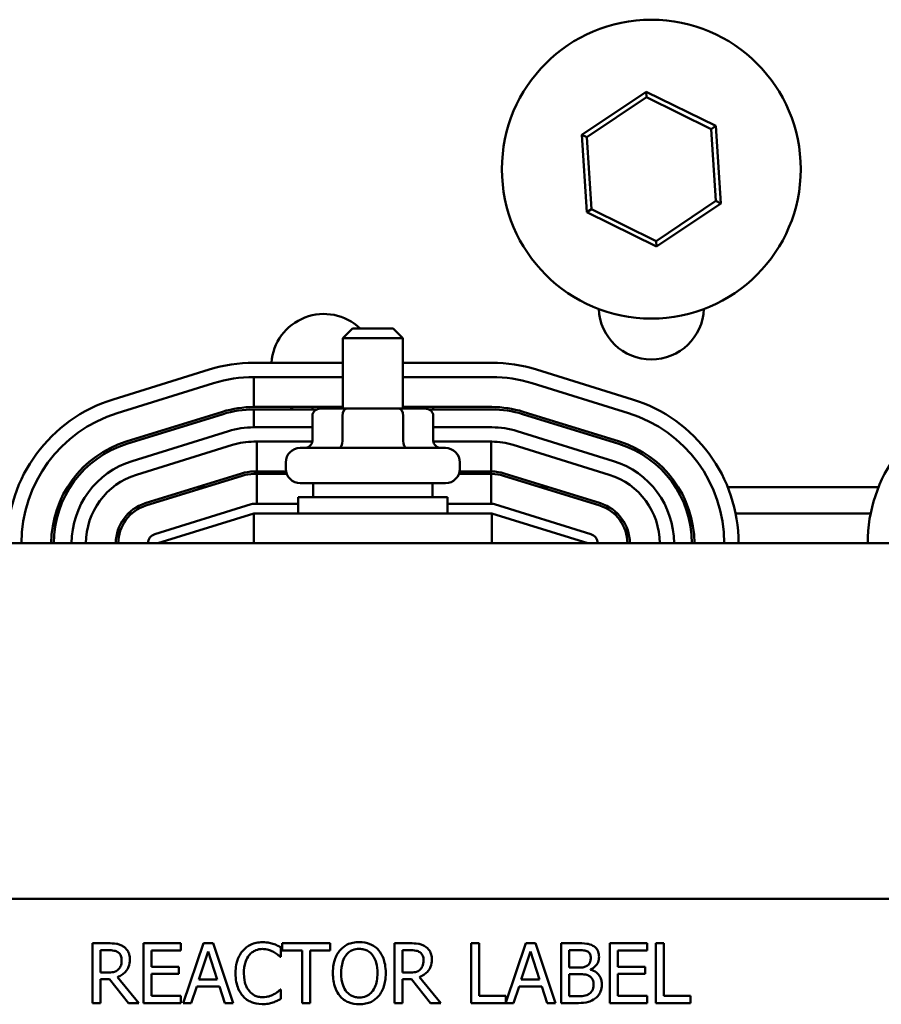
# Model space of a CAD drawing. Units: inches. Extents: x 0.05 to 2.15, y 0.02 to 1.67.
# Drawn here: x 0.79 to 0.85, y 1.49 to 1.57 of the extents above; entities that cross this region are included whole.
import ezdxf

# ---------------------------------------------------------------- set-up
doc = ezdxf.new("R2010")
doc.units = ezdxf.units.IN
doc.header["$LTSCALE"] = 0.1
doc.header["$MEASUREMENT"] = 0
doc.layers.add('Visible (ANSI)', color=7, linetype='Continuous', lineweight=50)

msp = doc.modelspace()

# ---------------------------------------------------------------- linework, layer by layer
at = {"layer": 'Visible (ANSI)'}
for p, q in [((0.8357782389803812, 1.56262483892876), (0.8308771363540506, 1.559341100266405)), ((0.8312539585899333, 1.559155861116954), (0.8358062282891228, 1.562205881725049)), ((0.8358062282891228, 1.562205881725049), (0.8357782389803812, 1.56262483892876)), ((0.8410725913945356, 1.560022228878982), (0.8357782389803812, 1.56262483892876)), ((0.8358062282891228, 1.562205881725049), (0.8407237584673946, 1.559788510824722)), ((0.8407237584673946, 1.559788510824722), (0.8410725913945356, 1.560022228878982)), ((0.8407237584673946, 1.559788510824722), (0.8410890189464767, 1.554321119316298)), ((0.8414658411823595, 1.554135880166846), (0.8410725913945356, 1.560022228878982)), ((0.8312539585899333, 1.559155861116954), (0.8308771363540506, 1.559341100266405)), ((0.8308771363540506, 1.559341100266405), (0.8312703861418743, 1.553454751554269)), ((0.8316192190690154, 1.55368846960853), (0.8312539585899333, 1.559155861116954)), ((0.8410890189464767, 1.554321119316298), (0.8365367492472868, 1.551271098708201)), ((0.8365647385560286, 1.55085214150449), (0.8414658411823595, 1.554135880166846)), ((0.8410890189464767, 1.554321119316298), (0.8414658411823595, 1.554135880166846)), ((0.8316192190690154, 1.55368846960853), (0.8312703861418743, 1.553454751554269)), ((0.8312703861418743, 1.553454751554269), (0.8365647385560286, 1.55085214150449)), ((0.8365367492472868, 1.551271098708201), (0.8316192190690154, 1.55368846960853)), ((0.8365367492472868, 1.551271098708201), (0.8365647385560286, 1.55085214150449)), ((0.8134442160409548, 1.544620308398439), (0.8127169433136833, 1.543893035671165)), ((0.8134442160409548, 1.544620308398439), (0.8165351251318638, 1.544620308398444)), ((0.8165351251318638, 1.544620308398444), (0.8172623978591378, 1.543893035671174)), ((0.8172623978591378, 1.543893035671174), (0.8127169433136833, 1.543893035671166)), ((0.8127169433136932, 1.538529399307529), (0.8127169433136833, 1.543893035671165)), ((0.8172623978591479, 1.538529399307536), (0.8172623978591378, 1.543893035671174)), ((0.812716943313687, 1.542011217489331), (0.8059442160382353, 1.542011217489319)), ((0.8240351251291556, 1.542011217489353), (0.8172623978591413, 1.54201121748934)), ((0.8025469607397102, 1.541495834160215), (0.7952287788986668, 1.539223106893709)), ((0.8347505622690091, 1.539223106880438), (0.8274323804484478, 1.541495834155444)), ((0.7955523270223213, 1.538181281929376), (0.8028705088633817, 1.540454009195888)), ((0.8059442160410597, 1.540920308398409), (0.8127169433136888, 1.540920308398423)), ((0.8059442160410641, 1.538647581125683), (0.8059442160410597, 1.540920308398409)), ((0.805944216038245, 1.540920308398409), (0.8127169433136888, 1.540920308398423)), ((0.8172623978591435, 1.54092030839843), (0.8240351251319799, 1.540920308398443)), ((0.8172623978591435, 1.54092030839843), (0.8240351251291523, 1.540920308398443)), ((0.827108832323524, 1.540454009190771), (0.8344270141416007, 1.538181281918024)), ((0.8271088323228468, 1.540454009191716), (0.8344270141434083, 1.538181281916709)), ((0.8035445674446142, 1.538283540516299), (0.7962263856262334, 1.536010813243576)), ((0.7962803103140202, 1.53583717574966), (0.8035984921321928, 1.538109903022331)), ((0.8127169433136932, 1.538647581125696), (0.8059442160410641, 1.538647581125683)), ((0.8059442160410641, 1.538465762943865), (0.8107264682459479, 1.538465762943874)), ((0.8059442160410668, 1.537102126580227), (0.8059442160410641, 1.538465762943865)), ((0.8103918647327999, 1.538647581125671), (0.8103918647328002, 1.538465762943853)), ((0.8130026922726628, 1.538529399307531), (0.811021701151104, 1.538529399307525)), ((0.8126872988895266, 1.538647581125676), (0.8126872988895266, 1.538529399307495)), ((0.8169706617079793, 1.538529399307537), (0.8130026922726628, 1.538529399307531)), ((0.8189576400217372, 1.53852939930754), (0.8169706617079793, 1.538529399307537)), ((0.8240351251319843, 1.538647581125716), (0.8172623978591476, 1.538647581125704)), ((0.8172851047431473, 1.538647581125685), (0.8172851047431475, 1.538529399307503)), ((0.8192528729268937, 1.538465762943889), (0.8240351251319847, 1.538465762943898)), ((0.8195874764400416, 1.538647581125688), (0.8195874764400418, 1.53846576294387)), ((0.826380849041274, 1.538109903022296), (0.8336990308593509, 1.535837175749524)), ((0.8337529555469289, 1.536010813243493), (0.8264347737287479, 1.538283540516266)), ((0.8103918647328011, 1.53798394476207), (0.8103918647328043, 1.536074853852978)), ((0.8126872988895275, 1.537983944762075), (0.8126872988895311, 1.536074853852985)), ((0.8172851047431484, 1.537983944762084), (0.8172851047431517, 1.536074853852993)), ((0.8195874764400425, 1.537983944762086), (0.8195874764400461, 1.536074853852996)), ((0.8040029272900527, 1.536807621817795), (0.7966847454752042, 1.534534894550105)), ((0.8103918647328026, 1.537102126580243), (0.8059442160391072, 1.537102126580235)), ((0.8240351251300273, 1.537102126580269), (0.8195874764400443, 1.53710212658026)), ((0.8332945957034409, 1.534534894542259), (0.8259764138826444, 1.536807621817495)), ((0.8059442160391164, 1.536011217489325), (0.8103875636603318, 1.536011217489334)), ((0.8059442160410688, 1.536011217489325), (0.8061643221323418, 1.536011217489325)), ((0.8061643221323418, 1.536011217489325), (0.8061643221323459, 1.533738490216599)), ((0.8195917775125193, 1.536011217489351), (0.8240351251300241, 1.536011217489359)), ((0.8239929155254447, 1.533738490216629), (0.8239929155254406, 1.536011217489356)), ((0.7970082936000852, 1.533493069586153), (0.8043264754149339, 1.535765796853842)), ((0.7970082935960705, 1.533493069581094), (0.8043264754142428, 1.535765796853816)), ((0.8094623978591537, 1.535529399307522), (0.820516943313699, 1.535529399307543)), ((0.8256528657570225, 1.535765796853774), (0.832971047577819, 1.533493069578538)), ((0.8083714887682475, 1.533947581125703), (0.8083714887682463, 1.534438490216611)), ((0.8216078524046109, 1.533947581125726), (0.8216078524046102, 1.534438490216636)), ((0.8050005340086102, 1.533595328179131), (0.7976823521904381, 1.531322600906409)), ((0.8061643221323459, 1.533738490216599), (0.805944216041073, 1.533738490216599)), ((0.8083917141353788, 1.533738490216602), (0.8061643221323459, 1.533738490216599)), ((0.8239929155254447, 1.533738490216629), (0.8215876270374805, 1.533738490216626)), ((0.8240351251319932, 1.533738490216629), (0.8239929155254447, 1.533738490216629)), ((0.8322969889826373, 1.53132260090642), (0.8249788071644566, 1.533595328179219)), ((0.7977362768782249, 1.531148963412571), (0.8050544586965015, 1.53342169068532)), ((0.8059442160410734, 1.533556672034781), (0.8061643221323462, 1.533556672034781)), ((0.8061643221323462, 1.533556672034781), (0.8061643221323503, 1.531283944762054)), ((0.8061643221323462, 1.533556672034781), (0.8084439319896887, 1.533556672034784)), ((0.8205169433137042, 1.532856672034815), (0.8094623978591586, 1.532856672034795)), ((0.8104442160409767, 1.532856672034798), (0.8104442160409789, 1.53178394476207)), ((0.8195351251318858, 1.532856672034814), (0.8195351251318879, 1.531783944762086)), ((0.8215354091831715, 1.533556672034808), (0.8239929155254451, 1.533556672034811)), ((0.8239929155254451, 1.533556672034811), (0.8240351251319937, 1.533556672034811)), ((0.8239929155254493, 1.531283944762085), (0.8239929155254451, 1.533556672034811)), ((0.8249248824768786, 1.533421690685198), (0.8322430642951637, 1.531148963412374)), ((0.7917553274491393, 1.532556672034731), (0.7919703959618545, 1.532556672034731)), ((0.8016560612237688, 1.532556672034749), (0.802269098641732, 1.532556672034749)), ((0.8277102425310211, 1.532556672034798), (0.8283232799493164, 1.532556672034799)), ((0.8380089452111766, 1.532556672034816), (0.8382240137238932, 1.532556672034816)), ((0.8419811201408904, 1.532556672034823), (0.8534527664582237, 1.532556672034846)), ((0.809307852404615, 1.531783944762068), (0.8206714887682514, 1.531783944762089)), ((0.8093078524046173, 1.530556672034794), (0.809307852404615, 1.531783944762068)), ((0.8206714887682537, 1.530556672034816), (0.8206714887682514, 1.531783944762089)), ((0.805728517290713, 1.531251222010643), (0.7984103354726066, 1.528978494737934)), ((0.8093078524046161, 1.531283944762061), (0.8059442160409792, 1.531283944762055)), ((0.8240351251318875, 1.53128394476209), (0.8206714887682526, 1.531283944762082)), ((0.8315690057004291, 1.528978494737907), (0.8242508238821574, 1.531251222010676)), ((0.7908608864031929, 1.530556672034729), (0.7910505190752155, 1.530556672034729)), ((0.7963992253657679, 1.530556672034738), (0.7966677924747922, 1.530556672034739)), ((0.7986260342228034, 1.528283944762041), (0.805944216040981, 1.530556672034783)), ((0.8240351251318901, 1.530556672034826), (0.805944216040981, 1.530556672034793)), ((0.805944216040981, 1.530556672034793), (0.8059442160409853, 1.528283944762065)), ((0.8240351251318901, 1.530556672034826), (0.8240351251318943, 1.528283944762099)), ((0.8240351251318901, 1.530556672034816), (0.8313533069500763, 1.528283944762103)), ((0.8333115486982148, 1.530556672034808), (0.8335801158072479, 1.530556672034808)), ((0.8389288220978436, 1.530556672034818), (0.8391184547698667, 1.530556672034819)), ((0.8425801196016378, 1.530556672034825), (0.8528537669988892, 1.530556672034845)), ((0.8968078524046216, 1.528283944762235), (0.7331714887682583, 1.52828394476193)), ((0.7731696609764326, 1.501238557846727), (0.8608060246127958, 1.501238557846891)), ((0.7948433718600798, 1.497862457920247), (0.7936720148716307, 1.497862457920245)), ((0.7936720148716307, 1.497862457920245), (0.7936720148716394, 1.493317003443058)), ((0.8003944252613141, 1.497862457920258), (0.7975507535786646, 1.497862457920254)), ((0.7975507535786646, 1.497862457920254), (0.7975507535786729, 1.493317003443064)), ((0.800394425261315, 1.497324665089083), (0.8003944252613141, 1.497862457920258)), ((0.8020998915683955, 1.497862457920262), (0.8005675503508104, 1.49331700344307)), ((0.8028439611019385, 1.497862457920263), (0.8020998915683955, 1.497862457920262)), ((0.8043763023195403, 1.493317003443078), (0.8028439611019385, 1.497862457920263)), ((0.8117506944292012, 1.49786245792028), (0.8080966499872472, 1.497862457920273)), ((0.8080966499872472, 1.497862457920273), (0.8080966499872483, 1.497324665089099)), ((0.8117506944292022, 1.497324665089105), (0.8117506944292012, 1.49786245792028)), ((0.8178063890487297, 1.497862457920291), (0.8166350320602807, 1.497862457920289)), ((0.8166350320602807, 1.497862457920289), (0.8166350320602893, 1.4933170034431)), ((0.823070128471665, 1.497862457920301), (0.8224660324147292, 1.4978624579203)), ((0.8224660324147292, 1.4978624579203), (0.8224660324147379, 1.49331700344311)), ((0.8230701284716728, 1.493854796274286), (0.823070128471665, 1.497862457920301)), ((0.8266173510498926, 1.497862457920308), (0.8250997438824768, 1.493360709736166)), ((0.8273614205834359, 1.497862457920309), (0.8266173510498926, 1.497862457920308)), ((0.8288937618010379, 1.493317003443123), (0.8273614205834359, 1.497862457920309)), ((0.8305292413698072, 1.497862457920315), (0.8293247327684776, 1.497862457920313)), ((0.8293247327684776, 1.497862457920313), (0.829324732768486, 1.493317003443124)), ((0.8358519169934195, 1.497862457920324), (0.8330082453107699, 1.497862457920319)), ((0.8330082453107699, 1.497862457920319), (0.8330082453107786, 1.49331700344313)), ((0.8358519169934204, 1.497324665089149), (0.8358519169934195, 1.497862457920324)), ((0.8365149492510322, 1.497862457920325), (0.8365149492510406, 1.493317003443138)), ((0.837119045307968, 1.497862457920326), (0.8365149492510322, 1.497862457920325)), ((0.8371190453079755, 1.493854796274313), (0.837119045307968, 1.497862457920326)), ((0.7942761109285708, 1.495630249319618), (0.7942761109285676, 1.497339399139241)), ((0.7942761109285676, 1.497339399139241), (0.7948765234729614, 1.497339399139242)), ((0.7981548496356039, 1.496079637849784), (0.7981548496356013, 1.49732466508908)), ((0.7981548496356015, 1.49732466508908), (0.800394425261315, 1.497324665089083)), ((0.801757324901967, 1.495103507026084), (0.802457192284999, 1.497243627813158)), ((0.802457192284999, 1.497243627813158), (0.8031607431805806, 1.495103507026087)), ((0.8079971951486072, 1.49683107440843), (0.807997195148606, 1.497560409891804)), ((0.8080966499872483, 1.497324665089099), (0.8096216241797572, 1.497324665089101)), ((0.8096216241797572, 1.497324665089101), (0.8096216241797645, 1.493317003443086)), ((0.8102257202367006, 1.493317003443088), (0.8102257202366931, 1.497324665089101)), ((0.8102257202366931, 1.497324665089101), (0.8117506944292022, 1.497324665089105)), ((0.8172391281172174, 1.497339399139284), (0.8178395406616114, 1.497339399139286)), ((0.8172391281172208, 1.49563024931966), (0.8172391281172174, 1.497339399139284)), ((0.8262747843834647, 1.495103507026129), (0.8269746517664962, 1.497243627813203)), ((0.8269746517664962, 1.497243627813203), (0.827678202662078, 1.495103507026132)), ((0.8299288288254167, 1.496017018136624), (0.8299288288254144, 1.497346766164393)), ((0.8299288288254144, 1.497346766164393), (0.8305071402945543, 1.497346766164393)), ((0.8336123413677091, 1.49607963784985), (0.8336123413677068, 1.497324665089145)), ((0.8336123413677068, 1.497324665089145), (0.8358519169934204, 1.497324665089149)), ((0.8079493094855575, 1.49683107440843), (0.8079971951486072, 1.49683107440843)), ((0.7948065367346608, 1.495630249319619), (0.7942761109285708, 1.495630249319618)), ((0.8002434012470834, 1.496079637849788), (0.7981548496356039, 1.496079637849784)), ((0.7981548496356079, 1.493854796274241), (0.7981548496356048, 1.49554184501861)), ((0.7981548496356048, 1.49554184501861), (0.8002434012470843, 1.495541845018613)), ((0.8002434012470843, 1.495541845018613), (0.8002434012470834, 1.496079637849788)), ((0.8177695539233107, 1.495630249319661), (0.8172391281172208, 1.49563024931966)), ((0.8306139621582833, 1.496017018136627), (0.8299288288254167, 1.496017018136624)), ((0.8299288288254209, 1.493832695199045), (0.8299288288254179, 1.495512376918331)), ((0.8299288288254179, 1.495512376918331), (0.8306139621582843, 1.495512376918331)), ((0.8315569413691104, 1.49584389304714), (0.8315569413691104, 1.495865994122393)), ((0.8357008929791888, 1.496079637849855), (0.8336123413677091, 1.49607963784985)), ((0.8336123413677102, 1.495541845018676), (0.8357008929791899, 1.495541845018679)), ((0.8336123413677134, 1.493854796274306), (0.8336123413677102, 1.495541845018676)), ((0.8357008929791899, 1.495541845018679), (0.8357008929791888, 1.496079637849855)), ((0.7942761109285751, 1.493317003443058), (0.7942761109285718, 1.495125608101323)), ((0.7942761109285718, 1.495125608101323), (0.7949686112865229, 1.495125608101325)), ((0.7949686112865229, 1.495125608101325), (0.7964051811780201, 1.493317003443063)), ((0.7971897693495285, 1.493317003443064), (0.7955727073434585, 1.495295049678271)), ((0.8031607431805808, 1.495103507026087), (0.801757324901967, 1.495103507026084)), ((0.8172391281172249, 1.493317003443102), (0.8172391281172217, 1.495125608101367)), ((0.8172391281172217, 1.495125608101367), (0.8179316284751728, 1.495125608101368)), ((0.8179316284751728, 1.495125608101368), (0.8193681983666699, 1.493317003443105)), ((0.8201527865381784, 1.493317003443106), (0.8185357245321082, 1.495295049678314)), ((0.827678202662078, 1.495103507026132), (0.8262747843834647, 1.495103507026129)), ((0.8011790134328309, 1.493317003443071), (0.8015915668375653, 1.494587815270163)), ((0.8015915668375653, 1.494587815270163), (0.803326501244985, 1.494587815270166)), ((0.803326501244985, 1.494587815270166), (0.803739054649724, 1.493317003443076)), ((0.8079971951486118, 1.494348386954925), (0.8079529929981044, 1.494348386954925)), ((0.8079971951486133, 1.493626418496637), (0.807997195148612, 1.494348386954925)), ((0.8256964729143282, 1.493317003443116), (0.8261090263190624, 1.494587815270208)), ((0.8261090263190627, 1.494587815270208), (0.8278439607264823, 1.494587815270211)), ((0.8278439607264823, 1.494587815270211), (0.8282565141312211, 1.493317003443122)), ((0.7936720148716392, 1.493317003443058), (0.7942761109285751, 1.493317003443058)), ((0.7964051811780201, 1.493317003443063), (0.7971897693495285, 1.493317003443064)), ((0.7975507535786729, 1.493317003443064), (0.8003944252613227, 1.49331700344307)), ((0.8003944252613217, 1.493854796274245), (0.7981548496356079, 1.493854796274241)), ((0.8003944252613227, 1.49331700344307), (0.8003944252613217, 1.493854796274245)), ((0.8005675503508101, 1.49331700344307), (0.8011790134328309, 1.493317003443071)), ((0.803739054649724, 1.493317003443076), (0.8043763023195403, 1.493317003443078)), ((0.8096216241797645, 1.493317003443086), (0.8102257202367006, 1.493317003443088)), ((0.8166350320602891, 1.4933170034431), (0.8172391281172249, 1.493317003443102)), ((0.8193681983666699, 1.493317003443105), (0.8201527865381784, 1.493317003443106)), ((0.8224660324147379, 1.49331700344311), (0.8256964729143282, 1.493317003443116)), ((0.8250997438824756, 1.49385479627429), (0.8230701284716728, 1.493854796274286)), ((0.8250997438824768, 1.493360709736166), (0.8250997438824756, 1.49385479627429)), ((0.8282565141312211, 1.493317003443122), (0.8288937618010379, 1.493317003443123)), ((0.829324732768486, 1.493317003443124), (0.8306286962084573, 1.493317003443126)), ((0.8304187359935458, 1.493832695199046), (0.8299288288254209, 1.493832695199045)), ((0.8330082453107783, 1.49331700344313), (0.8358519169934279, 1.493317003443135)), ((0.835851916993427, 1.49385479627431), (0.8336123413677134, 1.493854796274306)), ((0.8358519169934279, 1.493317003443135), (0.835851916993427, 1.49385479627431)), ((0.8365149492510406, 1.493317003443138), (0.8391486607187792, 1.493317003443141)), ((0.8391486607187786, 1.493854796274316), (0.8371190453079755, 1.493854796274313)), ((0.8391486607187792, 1.493317003443141), (0.8391486607187786, 1.493854796274316))]:
    msp.add_line(p, q, dxfattribs=at)
msp.add_circle((0.8361714887682049, 1.556738490216624), 0.0113636363636364, dxfattribs=at)
for centre, radius, start, end in [((0.8112623978591138, 1.541720308398441), 0.004, 46.46884783178673, 175.8293520889043), ((0.8361714887682046, 1.546265762943896), 0.004, 182.3628998483852, 357.6371001516066), ((0.805944216038264, 1.530556672034756), 0.0114545454545622, 90.00000000014344, 107.2526520717037), ((0.8240351251291717, 1.530556672034791), 0.0114545454545619, 72.7473478221789, 90.00000000007975), ((0.805944216038264, 1.530556672034758), 0.0103636363636529, 90.0000000001067, 107.2526520717035), ((0.824035125131992, 1.530556672034808), 0.0103636363636531, 72.74734783191684, 90.0000000000665), ((0.8240351251291717, 1.530556672034791), 0.0103636363636528, 72.74734782217851, 90.0000000001067), ((0.7986260341972204, 1.52828394476825), 0.011454545454562, 107.2526520717048, 180), ((0.8313533069501948, 1.528283944761272), 0.011454545454562, 0, 72.74734782217826), ((0.8640805796517657, 1.528283944768373), 0.011454545454562, 107.2526520717048, 180), ((0.7986260341972204, 1.52828394476825), 0.0103636363636529, 107.2526520717989, 180), ((0.8059442160410842, 1.530556672034772), 0.0080909090909256, 90.0000000001446, 107.2526521649459), ((0.8059442160410842, 1.530556672034772), 0.0079090909091075, 90.00000000014592, 107.2526521648281), ((0.8112623978591189, 1.541720308398449), 0.0040000000000092, 230.1908972874403, 234.4527509121754), ((0.824035125131992, 1.530556672034808), 0.0080909090909257, 72.74734783297824, 90.00000000005448), ((0.824035125131992, 1.530556672034808), 0.0079090909091074, 72.7473478323221, 90.00000000005369), ((0.8313533069502111, 1.528283944762036), 0.010363636363653, 0, 72.74734783270912), ((0.8313533069501948, 1.528283944761272), 0.0103636363636529, 0, 72.74734782217898), ((0.8059442160391267, 1.530556672034764), 0.0065454545454712, 90.00000000017143, 107.2526521382279), ((0.8240351251300342, 1.530556672034798), 0.0065454545454711, 72.74734783134474, 90.00000000005876), ((0.7986260342228741, 1.528283944762034), 0.0080909090909256, 107.2526521660637, 180), ((0.7986260342228741, 1.528283944762034), 0.0079090909091075, 107.2526521644204, 180), ((0.8059442160391267, 1.530556672034764), 0.005454545454562, 90.00000000010725, 107.2526521382255), ((0.8059442160410842, 1.53055667203478), 0.005454545454562, 90.00000000016456, 107.2526521649334), ((0.8240351251300342, 1.530556672034798), 0.005454545454562, 72.7473478334085, 90.00000000010725), ((0.8313533069502111, 1.528283944762036), 0.0079090909091075, 0, 72.74734783330472), ((0.8313533069502111, 1.528283944762036), 0.0080909090909257, 0, 72.74734783323323), ((0.8094623978591556, 1.534438490216613), 0.0010909090909091, 90.00000000010283, 180), ((0.8205169433137012, 1.534438490216634), 0.0010909090909091, 0, 90.00000000011018), ((0.7986260342228908, 1.528283944765878), 0.0065454545454711, 107.2526521235253, 180), ((0.8313533069502111, 1.528283944761488), 0.0065454545454711, 0, 72.74734782116595), ((0.8059442160410842, 1.53055667203478), 0.0031818181818347, 90.00000000020401, 107.2526521679678), ((0.8094623978591567, 1.533947581125704), 0.0010909090909091, 180, 270.0000000001101), ((0.820516943313702, 1.533947581125725), 0.0010909090909091, 270.0000000001028, 0), ((0.824035125131992, 1.530556672034811), 0.0031818181818348, 72.74734783249254, 89.9999999999748), ((0.7986260342228908, 1.528283944765878), 0.005454545454562, 107.2526521205823, 180), ((0.7986260342228741, 1.528283944762043), 0.005454545454562, 107.2526521645007, 180), ((0.8059442160410842, 1.53055667203478), 0.0030000000000165, 90.00000000021103, 107.2526521612551), ((0.824035125131992, 1.530556672034811), 0.0030000000000165, 72.7473478323387, 89.99999999996795), ((0.8313533069502111, 1.528283944761488), 0.005454545454562, 0, 72.74734782119451), ((0.7986260342228741, 1.528283944762043), 0.0031818181818347, 107.2526521672286, 180), ((0.8313533069502111, 1.52828394476204), 0.0031818181818348, 0, 72.747347833004), ((0.7986260342228741, 1.528283944762043), 0.0030000000000166, 107.2526521625216, 180), ((0.8059442160409807, 1.530556672034783), 0.0007272727272728, 90.00000000011018, 107.2526521668504), ((0.8240351251318887, 1.530556672034816), 0.0007272727272728, 72.74734783307339, 90.00000000011018), ((0.8313533069502111, 1.52828394476204), 0.0030000000000166, 0, 72.7473478308347), ((0.7986260342228741, 1.528283944762073), 0.0007272727272727, 107.2526521668569, 180), ((0.8313533069501605, 1.528283944762046), 0.0007272727272727, 0, 72.74734783307994)]:
    msp.add_arc(centre, radius, start, end, dxfattribs=at)
for centre, major_axis, ratio, start_param, end_param in [((0.8110217011511052, 1.537983944762071), (0.0006298364183042, 1.2e-15), 0.8660257324007089, 1.570796326794839, 3.141592653589696), ((0.8130026922726638, 1.537983944762075), (1e-15, -0.0005454545454545), 0.5782212024163523, 3.141592653590567, 4.712388980384639), ((0.8169706617079802, 1.537983944762082), (1e-15, -0.0005454545454545), 0.576478897808036, 1.570796326795873, 3.141592653589223), ((0.8189576400217383, 1.537983944762085), (-0.0006298364183042, -1.2e-15), 0.8660257324007089, 3.141592653589694, 4.712388980384631), ((0.8097620283145003, 1.536074853852977), (0.0006298364183042, 1.2e-15), 0.8660257324007098, 4.712388980384628, 6.283185307179482), ((0.8123719055063949, 1.536074853852984), (-1e-15, 0.0005454545454545), 0.5782212024163524, 3.141592653590548, 4.712388980384636), ((0.8175995477783198, 1.536074853852994), (-1e-15, 0.0005454545454545), 0.5764788978080336, 1.570796326795873, 3.141592653589241), ((0.8202173128583501, 1.536074853852998), (0.0006298364183042, 1.2e-15), 0.8660257324007098, 3.141592653589696, 4.712388980384631)]:
    msp.add_ellipse(centre, major_axis=major_axis, ratio=ratio, start_param=start_param, end_param=end_param, dxfattribs=at)
for points, knots in [([(0.7959999947983599, 1.497623029605001), (0.7959223631342898, 1.497673191603324), (0.7958406361503396, 1.497715921685138), (0.7956712912003984, 1.497782294980535), (0.7955855187278403, 1.497805891665841), (0.7952815684867232, 1.497854778767559), (0.7950617699525379, 1.497862457920249), (0.7948433718600798, 1.497862457920247)], [-0.1677597780295664, -0.1677597780295664, -0.1677597780295664, -0.1677597780295664, -0.1290227089734315, -0.1290227089734315, -0.0915306405492387, -0.0915306405492387, 0, 0, 0, 0]), ([(0.7965156865542827, 1.496628481218583), (0.7965156865542824, 1.496755557420842), (0.7965025822079009, 1.49688449399406), (0.7964440065723495, 1.497094194506403), (0.7964042331478965, 1.497194967814129), (0.7962400014614543, 1.49743436294671), (0.7961299447343269, 1.49753906195407), (0.7959999947983599, 1.497623029605001)], [-0.2014196562175487, -0.2014196562175487, -0.2014196562175487, -0.2014196562175487, -0.1216699249590198, -0.1216699249590198, -0.0648421685226605, -0.0648421685226605, 0, 0, 0, 0]), ([(0.8065937768699919, 1.4979434951962), (0.8064335928507655, 1.4979434951962), (0.8062737414171177, 1.497928950431013), (0.8059699092164943, 1.497864412890645), (0.8058291306964871, 1.497817398724325), (0.8054717480075483, 1.497646279242944), (0.8052800689850389, 1.49750054932744), (0.8051166883405338, 1.497317298064008)], [-0.2333399592350466, -0.2333399592350466, -0.2333399592350466, -0.2333399592350466, -0.1660631015724561, -0.1660631015724561, -0.1028924732033407, -0.1028924732033407, 0, 0, 0, 0]), ([(0.8073930990916695, 1.497825622794849), (0.8072724524821836, 1.497862341328169), (0.8071473018325169, 1.497889801165666), (0.8069593927052768, 1.497920832030716), (0.806811818231537, 1.4979434951962), (0.8065937768699919, 1.4979434951962)], [-0.2703579995885948, -0.2703579995885948, -0.2703579995885948, -0.2703579995885948, -0.0913811346235546, -0.0913811346235546, 0, 0, 0, 0]), ([(0.8079971951486058, 1.497560409891804), (0.807897712431291, 1.497613790862071), (0.8077964232321287, 1.497663623943433), (0.8076405926669455, 1.497733090580925), (0.8075308611529068, 1.497780850124946), (0.8073930990916695, 1.497825622794849)], [-0.1794686630460254, -0.1794686630460254, -0.1794686630460254, -0.1794686630460254, -0.0607087398473381, -0.0607087398473381, 0, 0, 0, 0]), ([(0.8139608019545763, 1.497958229246384), (0.8137976198503807, 1.497958229246384), (0.8136347855579368, 1.497943243108363), (0.813325254535249, 1.497876595139925), (0.8131814791511398, 1.497827893415659), (0.8128344402571226, 1.497658491413354), (0.8126527018603237, 1.497518761256999), (0.8124984474752874, 1.497343082651818)], [-0.2297756663955949, -0.2297756663955949, -0.2297756663955949, -0.2297756663955949, -0.161846954870214, -0.161846954870214, -0.097981051555008, -0.097981051555008, 0, 0, 0, 0]), ([(0.8154268399464099, 1.497343082651824), (0.815337844113618, 1.497443520805973), (0.8152385862102157, 1.497532507372721), (0.8149939756009184, 1.497705511878273), (0.8148639078277453, 1.497768554403917), (0.814513069733525, 1.497914563586236), (0.8142389747576562, 1.497958229246384), (0.8139608019545763, 1.497958229246384)], [-0.1938256649250934, -0.1938256649250934, -0.1938256649250934, -0.1938256649250934, -0.1592283778506054, -0.1592283778506054, -0.1165822217707407, -0.1165822217707407, 0, 0, 0, 0]), ([(0.8189630119870098, 1.497623029605045), (0.8188853803229394, 1.497673191603365), (0.8188036533389894, 1.49771592168518), (0.818634308389048, 1.497782294980579), (0.8185485359164898, 1.497805891665883), (0.8182445856753732, 1.497854778767601), (0.8180247871411879, 1.497862457920291), (0.8178063890487297, 1.497862457920291)], [-0.1677597780295484, -0.1677597780295484, -0.1677597780295484, -0.1677597780295484, -0.129022708973428, -0.129022708973428, -0.0915306405492382, -0.0915306405492382, 0, 0, 0, 0]), ([(0.8194787037429327, 1.496628481218627), (0.8194787037429323, 1.496755557420885), (0.819465599396551, 1.496884493994103), (0.8194070237609995, 1.497094194506446), (0.8193672503365466, 1.497194967814173), (0.8192030186501043, 1.497434362946754), (0.8190929619229766, 1.497539061954111), (0.8189630119870098, 1.497623029605045)], [-0.2014196562178551, -0.2014196562178551, -0.2014196562178551, -0.2014196562178551, -0.1216699249590893, -0.1216699249590893, -0.0648421685226672, -0.0648421685226672, 0, 0, 0, 0]), ([(0.8317226994335101, 1.497678282293203), (0.8315774739458888, 1.497758156311394), (0.831422961222419, 1.497809977349486), (0.8310172343705001, 1.497862230050111), (0.8307725771128156, 1.497862457920315), (0.8305292413698072, 1.497862457920315)], [-0.1714444940126565, -0.1714444940126565, -0.1714444940126565, -0.1714444940126565, -0.1019820098948262, -0.1019820098948262, 0, 0, 0, 0]), ([(0.8321941890389251, 1.496838441433561), (0.832194189038925, 1.496966027671901), (0.8321775733860413, 1.497093662113001), (0.8320902008936133, 1.497344220469939), (0.8320295184310093, 1.497425159933704), (0.8319193821221341, 1.497555527517955), (0.831825720143659, 1.497624465504319), (0.8317226994335101, 1.497678282293203)], [-0.0926300129030603, -0.0926300129030603, -0.0926300129030603, -0.0926300129030603, -0.0715070093074298, -0.0715070093074298, -0.0487121743439672, -0.0487121743439672, 0, 0, 0, 0]), ([(0.7948765234729614, 1.497339399139242), (0.7949782551577192, 1.497339399139242), (0.7951661492775772, 1.497335078458434), (0.7954211501464761, 1.497276500455567), (0.7955144403307556, 1.497239925521365), (0.7955984919312509, 1.497184691612468)], [-0.1096682322672082, -0.1096682322672082, -0.1096682322672082, -0.1096682322672082, -0.0421512442160259, -0.0421512442160259, 0, 0, 0, 0]), ([(0.7955984919312509, 1.497184691612468), (0.7956496179949059, 1.497150181519501), (0.7956955915425761, 1.497109611156319), (0.7957801185952162, 1.49700702429936), (0.7958077291439646, 1.496953278543894), (0.7958690940451962, 1.496804557912911), (0.7958858059095508, 1.496692830954601), (0.7958858059095509, 1.496580595555533)], [-0.0850331538465694, -0.0850331538465694, -0.0850331538465694, -0.0850331538465694, -0.0674010329772325, -0.0674010329772325, -0.047037855749801, -0.047037855749801, 0, 0, 0, 0]), ([(0.8051166883405338, 1.497317298064008), (0.8049261127868765, 1.497101312436529), (0.8047884939990902, 1.496853008267814), (0.8046382963476023, 1.496415723966013), (0.8045494274090231, 1.496101297386003), (0.8045494274090238, 1.495586047169129)], [-0.5727352400733735, -0.5727352400733735, -0.5727352400733735, -0.5727352400733735, -0.2159413658918252, -0.2159413658918252, 0, 0, 0, 0]), ([(0.8051793080537558, 1.49558604716913), (0.8051793080537555, 1.495856784102511), (0.8052098428740861, 1.496178468634), (0.8053870009590861, 1.496661706212636), (0.8054705710379316, 1.49682197477212), (0.8055844944334056, 1.496959997347406)], [-0.2157824535434398, -0.2157824535434398, -0.2157824535434398, -0.2157824535434398, -0.0750045828860413, -0.0750045828860413, 0, 0, 0, 0]), ([(0.8055844944334056, 1.496959997347406), (0.8056532507719323, 1.497040429290589), (0.8057297953939336, 1.49711284838155), (0.8058984595219952, 1.497237058715809), (0.805988279332729, 1.497287640833284), (0.8062452090584262, 1.497395078584591), (0.8064144123854573, 1.497427803440278), (0.8065900933574504, 1.497427803440279)], [-0.1607012014141635, -0.1607012014141635, -0.1607012014141635, -0.1607012014141635, -0.1167143270556264, -0.1167143270556264, -0.0736278953623606, -0.0736278953623606, 0, 0, 0, 0]), ([(0.8065900933574504, 1.497427803440279), (0.8067471395947073, 1.497427803440279), (0.8069090690967083, 1.497411819894379), (0.8071326037456138, 1.497345363647408), (0.8072750720164004, 1.497300220027311), (0.8074373012421782, 1.497210476200285)], [-0.2383759059720605, -0.2383759059720605, -0.2383759059720605, -0.2383759059720605, -0.077700141054586, -0.077700141054586, 0, 0, 0, 0]), ([(0.8074373012421782, 1.497210476200285), (0.807542836016439, 1.497152324385898), (0.807649906072749, 1.497084575595529), (0.8078129394186028, 1.49695031284012), (0.8078822999054782, 1.496891992208503), (0.8079493094855575, 1.49683107440843)], [-0.0885148321630005, -0.0885148321630005, -0.0885148321630005, -0.0885148321630005, -0.0379540398214359, -0.0379540398214359, 0, 0, 0, 0]), ([(0.8124984474752874, 1.497343082651818), (0.8123143119671361, 1.497122638733608), (0.812184183899647, 1.49686835723257), (0.8120401724008415, 1.496426971340124), (0.8119532876190305, 1.496105760503705), (0.8119532876190314, 1.495589730681686)], [-0.5669913934971327, -0.5669913934971327, -0.5669913934971327, -0.5669913934971327, -0.2162680984083481, -0.2162680984083481, 0, 0, 0, 0]), ([(0.8125831682637635, 1.495589730681686), (0.8125831682637631, 1.495827200767926), (0.8126038505242119, 1.496170482569494), (0.8127712759757354, 1.49666743269445), (0.8128482385087904, 1.496826155046294), (0.8129552030305323, 1.496963680859962)], [-0.2198636208872998, -0.2198636208872998, -0.2198636208872998, -0.2198636208872998, -0.073018187875771, -0.073018187875771, 0, 0, 0, 0]), ([(0.8129552030305323, 1.496963680859962), (0.8130200059835496, 1.497047543505043), (0.8130933590780117, 1.497124158464349), (0.8132713572814166, 1.49726429032686), (0.8133602887918621, 1.497309919880915), (0.8136010184871073, 1.4974088999514), (0.8137829155524883, 1.497435170465378), (0.8139644854671196, 1.497435170465378)], [-0.1379880132998431, -0.1379880132998431, -0.1379880132998431, -0.1379880132998431, -0.1090307216780961, -0.1090307216780961, -0.0760959512220144, -0.0760959512220144, 0, 0, 0, 0]), ([(0.8139644854671196, 1.497435170465378), (0.8140829419927396, 1.497435170465378), (0.8142008789646276, 1.497422808994014), (0.8144234321287903, 1.497367619451825), (0.8145271766100691, 1.497327115722736), (0.8147598701587405, 1.497193113314351), (0.814874393185198, 1.497088665292251), (0.8149700843911662, 1.496963680859966)], [-0.1623055993407155, -0.1623055993407155, -0.1623055993407155, -0.1623055993407155, -0.1125338548168302, -0.1125338548168302, -0.0659705404690317, -0.0659705404690317, 0, 0, 0, 0]), ([(0.8149700843911662, 1.496963680859966), (0.8151307638765514, 1.496756136524679), (0.8152073313501247, 1.496519777620848), (0.8153164375922891, 1.496130700644075), (0.8153421191579399, 1.495855893929168), (0.8153421191579404, 1.495589730681691)], [-0.1691983516915855, -0.1691983516915855, -0.1691983516915855, -0.1691983516915855, -0.1115490170170672, -0.1115490170170672, 0, 0, 0, 0]), ([(0.8159719998026723, 1.495589730681694), (0.8159719998026712, 1.496104027612278), (0.8158834534166771, 1.496459132151145), (0.8157032722561366, 1.49694101086115), (0.8155860067765835, 1.497156630079335), (0.8154268399464099, 1.497343082651824)], [-0.2156543019842401, -0.2156543019842401, -0.2156543019842401, -0.2156543019842401, -0.1027424668175202, -0.1027424668175202, 0, 0, 0, 0]), ([(0.8178395406616111, 1.497339399139286), (0.8179412723463688, 1.497339399139286), (0.8181291664662271, 1.497335078458475), (0.818384167335126, 1.49727650045561), (0.8184774575194055, 1.497239925521408), (0.8185615091199009, 1.49718469161251)], [-0.1096682322672266, -0.1096682322672266, -0.1096682322672266, -0.1096682322672266, -0.0421512442160299, -0.0421512442160299, 0, 0, 0, 0]), ([(0.8185615091199009, 1.49718469161251), (0.8186126351835556, 1.497150181519543), (0.8186586087312258, 1.497109611156361), (0.8187431357838658, 1.497007024299404), (0.8187707463326143, 1.496953278543939), (0.8188321112338458, 1.496804557912954), (0.8188488230982006, 1.496692830954645), (0.8188488230982006, 1.496580595555575)], [-0.0850331538469161, -0.0850331538469161, -0.0850331538469161, -0.0850331538469161, -0.06740103297738, -0.06740103297738, -0.0470378557497994, -0.0470378557497994, 0, 0, 0, 0]), ([(0.8305071402945543, 1.497346766164393), (0.8306812282667987, 1.497346766164393), (0.8308562784269771, 1.497347658321774), (0.831136035388431, 1.497312147616309), (0.8312376897433646, 1.497280900311406), (0.8313322471040278, 1.497228893763042)], [-0.1181889462375294, -0.1181889462375294, -0.1181889462375294, -0.1181889462375294, -0.0452274256395906, -0.0452274256395906, 0, 0, 0, 0]), ([(0.8313322471040278, 1.497228893763042), (0.8313740288905777, 1.497204837582908), (0.8314116124002433, 1.49717524639144), (0.8314807787963868, 1.497096754790051), (0.8315024390954276, 1.497054308665668), (0.8315513082116176, 1.496935709658049), (0.8315643083941932, 1.496844498981053), (0.8315643083941932, 1.496753720645086)], [-0.0671350379018889, -0.0671350379018889, -0.0671350379018889, -0.0671350379018889, -0.0537287446298687, -0.0537287446298687, -0.0380452006037263, -0.0380452006037263, 0, 0, 0, 0]), ([(0.7955727073434585, 1.495295049678271), (0.7956848061386192, 1.495336849229009), (0.7957924102805644, 1.49538905853107), (0.7959888581144785, 1.495515168258951), (0.7960764633597803, 1.495586665507568), (0.7963099915383375, 1.495830921732878), (0.796381626875426, 1.49598389766974), (0.7964867601634664, 1.496242452611106), (0.796515686554283, 1.496434769099216), (0.7965156865542827, 1.496628481218583)], [-0.1541802801791542, -0.1541802801791542, -0.1541802801791542, -0.1541802801791542, -0.1350938808861077, -0.1350938808861077, -0.1169396808029015, -0.1169396808029015, -0.0811847492265319, -0.0811847492265319, 0, 0, 0, 0]), ([(0.7958858059095509, 1.496580595555533), (0.795885805909551, 1.496495307217482), (0.7958796588504696, 1.496408937419231), (0.7958490238886068, 1.496240570403986), (0.7958266476858749, 1.49616981968795), (0.7957588435150096, 1.496016858128196), (0.795701649101546, 1.495935589355061), (0.7956279600315918, 1.495865994122326)], [-0.0976001405072317, -0.0976001405072317, -0.0976001405072317, -0.0976001405072317, -0.0701221393348968, -0.0701221393348968, -0.0424794092233513, -0.0424794092233513, 0, 0, 0, 0]), ([(0.8185357245321082, 1.495295049678314), (0.8186478233272692, 1.495336849229053), (0.8187554274692143, 1.495389058531112), (0.8189518753031283, 1.495515168258995), (0.8190394805484302, 1.49558666550761), (0.8192730087269874, 1.495830921732919), (0.8193446440640757, 1.495983897669783), (0.8194497773521163, 1.496242452611149), (0.8194787037429327, 1.496434769099259), (0.8194787037429327, 1.496628481218627)], [-0.1541802801794626, -0.1541802801794626, -0.1541802801794626, -0.1541802801794626, -0.1350938808863236, -0.1350938808863236, -0.1169396808030318, -0.1169396808030318, -0.0811847492265345, -0.0811847492265345, 0, 0, 0, 0]), ([(0.8188488230982006, 1.496580595555575), (0.8188488230982008, 1.496495307217523), (0.8188426760391195, 1.496408937419275), (0.8188120410772567, 1.496240570404029), (0.8187896648745248, 1.496169819687992), (0.8187218607036596, 1.49601685812824), (0.8186646662901959, 1.495935589355104), (0.8185909772202414, 1.49586599412237)], [-0.0976001405071869, -0.0976001405071869, -0.0976001405071869, -0.0976001405071869, -0.070122139334884, -0.070122139334884, -0.0424794092233517, -0.0424794092233517, 0, 0, 0, 0]), ([(0.8313101460287763, 1.496168042150861), (0.8311888506325416, 1.496090288691736), (0.8310956744350688, 1.496060433328085), (0.8309337620303164, 1.496024945677729), (0.8307842189969189, 1.496017018136627), (0.8306139621582833, 1.496017018136627)], [-0.1175553766215946, -0.1175553766215946, -0.1175553766215946, -0.1175553766215946, -0.0713546410722101, -0.0713546410722101, 0, 0, 0, 0]), ([(0.8315643083941932, 1.496753720645086), (0.8315643083941935, 1.496659646974543), (0.8315560058537357, 1.496560491820379), (0.8315092849084532, 1.496390038054703), (0.83148097476513, 1.496339356312421), (0.8314169992987944, 1.496248722713412), (0.8313672355529869, 1.496204098692468), (0.8313101460287763, 1.496168042150861)], [-0.0672612959863844, -0.0672612959863844, -0.0672612959863844, -0.0672612959863844, -0.0464904402916677, -0.0464904402916677, -0.0282986796289265, -0.0282986796289265, 0, 0, 0, 0]), ([(0.8315569413691104, 1.495865994122393), (0.8316870069078008, 1.495928618270653), (0.8318047697457446, 1.496009915793301), (0.8319745440878898, 1.496186963344918), (0.832057527650429, 1.496293232558078), (0.8321701072213071, 1.496563583372411), (0.8321941890389254, 1.496698937834206), (0.8321941890389251, 1.496838441433561)], [-0.2146540295564944, -0.2146540295564944, -0.2146540295564944, -0.2146540295564944, -0.1227313032271029, -0.1227313032271029, -0.0584659584890108, -0.0584659584890108, 0, 0, 0, 0]), ([(0.7956279600315918, 1.495865994122326), (0.7955804707576242, 1.49581850484836), (0.7955273002301909, 1.495778617854962), (0.7953831988102035, 1.495700908712245), (0.7953073571935785, 1.495683189821481), (0.7951236659746336, 1.495642550171273), (0.7949626254037222, 1.49563024931962), (0.7948065367346608, 1.495630249319619)], [-0.088086452007382, -0.088086452007382, -0.088086452007382, -0.088086452007382, -0.0787870061911368, -0.0787870061911368, -0.0654167612035541, -0.0654167612035541, 0, 0, 0, 0]), ([(0.8045494274090238, 1.495586047169129), (0.804549427409025, 1.49509687388746), (0.8046303187286792, 1.494720481395232), (0.8048446433720226, 1.494200913210679), (0.8049630699177575, 1.494002751345296), (0.8051203718530825, 1.493832695198999)], [-0.235580421387406, -0.235580421387406, -0.235580421387406, -0.235580421387406, -0.0970856631538322, -0.0970856631538322, 0, 0, 0, 0]), ([(0.8055992284835799, 1.494212096990856), (0.8054590033684512, 1.494378779674876), (0.8053605121452097, 1.494574628801904), (0.8052522006207569, 1.494899563375262), (0.8051793080537567, 1.495150838224907), (0.8051793080537558, 1.49558604716913)], [-0.500717622039279, -0.500717622039279, -0.500717622039279, -0.500717622039279, -0.1823960685240904, -0.1823960685240904, 0, 0, 0, 0]), ([(0.8119532876190314, 1.495589730681686), (0.8119532876190323, 1.495202122079009), (0.8120036008660418, 1.494811896851106), (0.8122243589877877, 1.494227228003706), (0.8123392351841726, 1.494019687010625), (0.8124947639627516, 1.493840062224098)], [-0.2619602995715855, -0.2619602995715855, -0.2619602995715855, -0.2619602995715855, -0.0995786052939657, -0.0995786052939657, 0, 0, 0, 0]), ([(0.8139644854671265, 1.493744290898001), (0.8138645686119375, 1.493744290898001), (0.8137649020815992, 1.49375325845432), (0.8135750675173639, 1.493792819445578), (0.8134861725859195, 1.49382178715167), (0.8132553544358238, 1.493930059831229), (0.8131296449114451, 1.494026365025249), (0.8128759301218162, 1.494305900612113), (0.8127838761547694, 1.494483627533896), (0.8126172819675191, 1.494949570896292), (0.812583168263764, 1.495278293063481), (0.8125831682637635, 1.495589730681686)], [-0.3323175091414352, -0.3323175091414352, -0.3323175091414352, -0.3323175091414352, -0.2970307405559884, -0.2970307405559884, -0.2638386809923998, -0.2638386809923998, -0.2069973532963166, -0.2069973532963166, -0.1305235057897265, -0.1305235057897265, 0, 0, 0, 0]), ([(0.8153421191579404, 1.495589730681691), (0.8153421191579406, 1.495394518599013), (0.8153287819170508, 1.49519522401416), (0.8152647782956135, 1.494838817015266), (0.8152191579884721, 1.494675950107064), (0.8150524159371832, 1.494305333253945), (0.8149362383712407, 1.494171906414607), (0.8147418797160687, 1.49398120176815), (0.8146172929252223, 1.493897185268573), (0.8143132111304989, 1.493772071760218), (0.814140348500693, 1.493744290898002), (0.8139644854671265, 1.493744290898001)], [-0.2634426783987504, -0.2634426783987504, -0.2634426783987504, -0.2634426783987504, -0.2226489589256015, -0.2226489589256015, -0.1878041533086097, -0.1878041533086097, -0.1377838662501471, -0.1377838662501471, -0.0737041973676205, -0.0737041973676205, 0, 0, 0, 0]), ([(0.8154268399464164, 1.493840062224104), (0.8155177974698036, 1.493943652736851), (0.8155951913164454, 1.494057214337576), (0.8157314704122329, 1.494309330664784), (0.8157876317859319, 1.494447711325765), (0.8159054513082594, 1.49482442374584), (0.8159719998026732, 1.495149787404376), (0.8159719998026723, 1.495589730681694)], [-0.3991837947429867, -0.3991837947429867, -0.3991837947429867, -0.3991837947429867, -0.2958610228399536, -0.2958610228399536, -0.1843802275233292, -0.1843802275233292, 0, 0, 0, 0]), ([(0.8185909772202414, 1.49586599412237), (0.8185434879462739, 1.495818504848401), (0.8184903174188409, 1.495778617855004), (0.8183462159988533, 1.495700908712288), (0.8182703743822285, 1.495683189821524), (0.8180866831632835, 1.495642550171315), (0.8179256425923721, 1.495630249319661), (0.8177695539233107, 1.495630249319661)], [-0.0880864520073799, -0.0880864520073799, -0.0880864520073799, -0.0880864520073799, -0.0787870061911356, -0.0787870061911356, -0.0654167612035541, -0.0654167612035541, 0, 0, 0, 0]), ([(0.8306139621582843, 1.495512376918331), (0.8309082569735291, 1.495512376918332), (0.8310369412164093, 1.495498044680243), (0.8312062341149564, 1.495475962997824), (0.8313111308428306, 1.495445001965487), (0.8314096008674194, 1.495394504516981)], [-0.0715528548634166, -0.0715528548634166, -0.0715528548634166, -0.0715528548634166, -0.0463789361637878, -0.0463789361637878, 0, 0, 0, 0]), ([(0.8314096008674194, 1.495394504516981), (0.8314787489765963, 1.495357625525419), (0.8315459755231801, 1.495312486553464), (0.8316671531221111, 1.495191594638784), (0.8316957998201763, 1.495132393746682), (0.8317607927200255, 1.494973393351585), (0.83177795212165, 1.494831282647218), (0.83177795212165, 1.49468727010886)], [-0.0970509152393182, -0.0970509152393182, -0.0970509152393182, -0.0970509152393182, -0.0802362340922532, -0.0802362340922532, -0.0603556548251563, -0.0603556548251563, 0, 0, 0, 0]), ([(0.8324078327663821, 1.494713054696658), (0.8324078327663818, 1.494824529647805), (0.8323968390367577, 1.494936088116965), (0.8323465463102357, 1.495144243178036), (0.8323100264804846, 1.49523940187336), (0.8321981093060383, 1.495435397185719), (0.8321111141868959, 1.495543150549202), (0.8318620252975597, 1.495734580596117), (0.8317138719281606, 1.495801093803764), (0.8315569413691104, 1.49584389304714)], [-0.2420840946840482, -0.2420840946840482, -0.2420840946840482, -0.2420840946840482, -0.1845800375356646, -0.1845800375356646, -0.1316331148262976, -0.1316331148262976, -0.0681717077797216, -0.0681717077797216, 0, 0, 0, 0]), ([(0.83177795212165, 1.49468727010886), (0.83177795212165, 1.494605422135098), (0.8317710110468924, 1.494520909431293), (0.8317328435806883, 1.49436272262955), (0.8317055200931363, 1.494303676660605), (0.8316158196821469, 1.494161757434179), (0.8315371665561352, 1.494086684648524), (0.8314501195053873, 1.494024237851248)], [-0.0960973746801369, -0.0960973746801369, -0.0960973746801369, -0.0960973746801369, -0.0703240563333902, -0.0703240563333902, -0.0448980942623002, -0.0448980942623002, 0, 0, 0, 0]), ([(0.8319363431609706, 1.493685354697358), (0.8320180528970992, 1.493750158970839), (0.8320899899961128, 1.493824484402168), (0.8322085166967772, 1.493982861331454), (0.8322678730738324, 1.494079705340278), (0.8323806608382497, 1.494355410531051), (0.8324078327663825, 1.494533409967826), (0.8324078327663821, 1.494713054696658)], [-0.1800227656330773, -0.1800227656330773, -0.1800227656330773, -0.1800227656330773, -0.1248077468207285, -0.1248077468207285, -0.0752891058535567, -0.0752891058535567, 0, 0, 0, 0]), ([(0.8065900933574575, 1.493759024948157), (0.8064857037603786, 1.493759024948155), (0.8063824990400242, 1.493770330350983), (0.8061619672862111, 1.493822096391656), (0.8060642915909232, 1.493862597928823), (0.8058394879822278, 1.493976679654451), (0.8057096903980348, 1.494082516668131), (0.8055992284835799, 1.494212096990856)], [-0.1349581205920105, -0.1349581205920105, -0.1349581205920105, -0.1349581205920105, -0.1056508208885489, -0.1056508208885489, -0.071361414366008, -0.071361414366008, 0, 0, 0, 0]), ([(0.8074704528550647, 1.493983719213238), (0.8073460539176724, 1.493914902779786), (0.8072109926379873, 1.493862974916348), (0.8070060018326422, 1.493803680055297), (0.806841484705037, 1.493759024948157), (0.8065900933574575, 1.493759024948157)], [-0.3154135325785841, -0.3154135325785841, -0.3154135325785841, -0.3154135325785841, -0.1053581137706002, -0.1053581137706002, 0, 0, 0, 0]), ([(0.8079529929981044, 1.494348386954925), (0.8078962153416172, 1.494291609298438), (0.8078215106018216, 1.494228836551981), (0.8077249678176553, 1.494151025949818), (0.8076327807818158, 1.494077508682028), (0.8074704528550647, 1.493983719213238)], [-0.2189741949536669, -0.2189741949536669, -0.2189741949536669, -0.2189741949536669, -0.0785707106149066, -0.0785707106149066, 0, 0, 0, 0]), ([(0.8314501195053873, 1.494024237851248), (0.8313905862061732, 1.493984548985104), (0.8313272619959807, 1.493952146789185), (0.8311654719493216, 1.493890372407733), (0.8310838912559063, 1.493875813893853), (0.8308659202028733, 1.493840657272396), (0.8306338858918444, 1.493832695199046), (0.8304187359935458, 1.493832695199046)], [-0.1236076566085695, -0.1236076566085695, -0.1236076566085695, -0.1236076566085695, -0.1097926442155311, -0.1097926442155311, -0.0901693223769931, -0.0901693223769931, 0, 0, 0, 0]), ([(0.8051203718530825, 1.493832695198999), (0.8052099737809172, 1.493734617413126), (0.8053090517087014, 1.493647243016116), (0.8055272892461056, 1.493496155490221), (0.8056436812330872, 1.493434285926416), (0.8059571310488975, 1.493309214817645), (0.8062237023345485, 1.49323596616715), (0.8065827263323736, 1.49323596616715)], [-0.3453930945563242, -0.3453930945563242, -0.3453930945563242, -0.3453930945563242, -0.2478358375706546, -0.2478358375706546, -0.1504669574885727, -0.1504669574885727, 0, 0, 0, 0]), ([(0.8065827263323736, 1.49323596616715), (0.8067357140144562, 1.493235966167151), (0.8068949615493627, 1.493243724810624), (0.8071495618439319, 1.493293537911735), (0.8072724450774796, 1.493328354613941), (0.8073930990916778, 1.493368572618674)], [-0.1087260872858634, -0.1087260872858634, -0.1087260872858634, -0.1087260872858634, -0.0533013466711171, -0.0533013466711171, 0, 0, 0, 0]), ([(0.8073930990916778, 1.493368572618674), (0.8074996257188207, 1.493401992736995), (0.8076129381689438, 1.493443054622356), (0.8078076634543693, 1.493537712747216), (0.8079022653453497, 1.493582426636588), (0.8079971951486133, 1.493626418496637)], [-0.0907408094990404, -0.0907408094990404, -0.0907408094990404, -0.0907408094990404, -0.0438494604397708, -0.0438494604397708, 0, 0, 0, 0]), ([(0.8124947639627516, 1.493840062224098), (0.8125841572310823, 1.493738423302571), (0.812683355709459, 1.493647374746136), (0.8128983069095161, 1.493492530074336), (0.8130139027087468, 1.493427022816742), (0.8134022418959702, 1.493264981464105), (0.8136797401820155, 1.493221232116995), (0.8139608019545852, 1.493221232116995)], [-0.2374481388471066, -0.2374481388471066, -0.2374481388471066, -0.2374481388471066, -0.1763109401763512, -0.1763109401763512, -0.1177929888839852, -0.1177929888839852, 0, 0, 0, 0]), ([(0.8139608019545852, 1.493221232116995), (0.8141229765397051, 1.493221232116995), (0.8142845294082256, 1.493236228199381), (0.8145914121239419, 1.493301641830493), (0.8147392307713099, 1.49335013377791), (0.8150885132497535, 1.493519708974979), (0.8152707115950486, 1.493663390668608), (0.8154268399464164, 1.493840062224104)], [-0.2310922883059959, -0.2310922883059959, -0.2310922883059959, -0.2310922883059959, -0.1627208217187889, -0.1627208217187889, -0.098812458161309, -0.098812458161309, 0, 0, 0, 0]), ([(0.8306286962084573, 1.493317003443126), (0.8308931868889908, 1.493317003443126), (0.8311635987372012, 1.493337480660908), (0.8315323505148366, 1.493444163565129), (0.8317245496782518, 1.493521971153545), (0.8319363431609706, 1.493685354697358)], [-0.2818063422336689, -0.2818063422336689, -0.2818063422336689, -0.2818063422336689, -0.1121048722472895, -0.1121048722472895, 0, 0, 0, 0])]:
    msp.add_open_spline(points, degree=3, knots=knots, dxfattribs=at)

doc.saveas('drawing.dxf')
